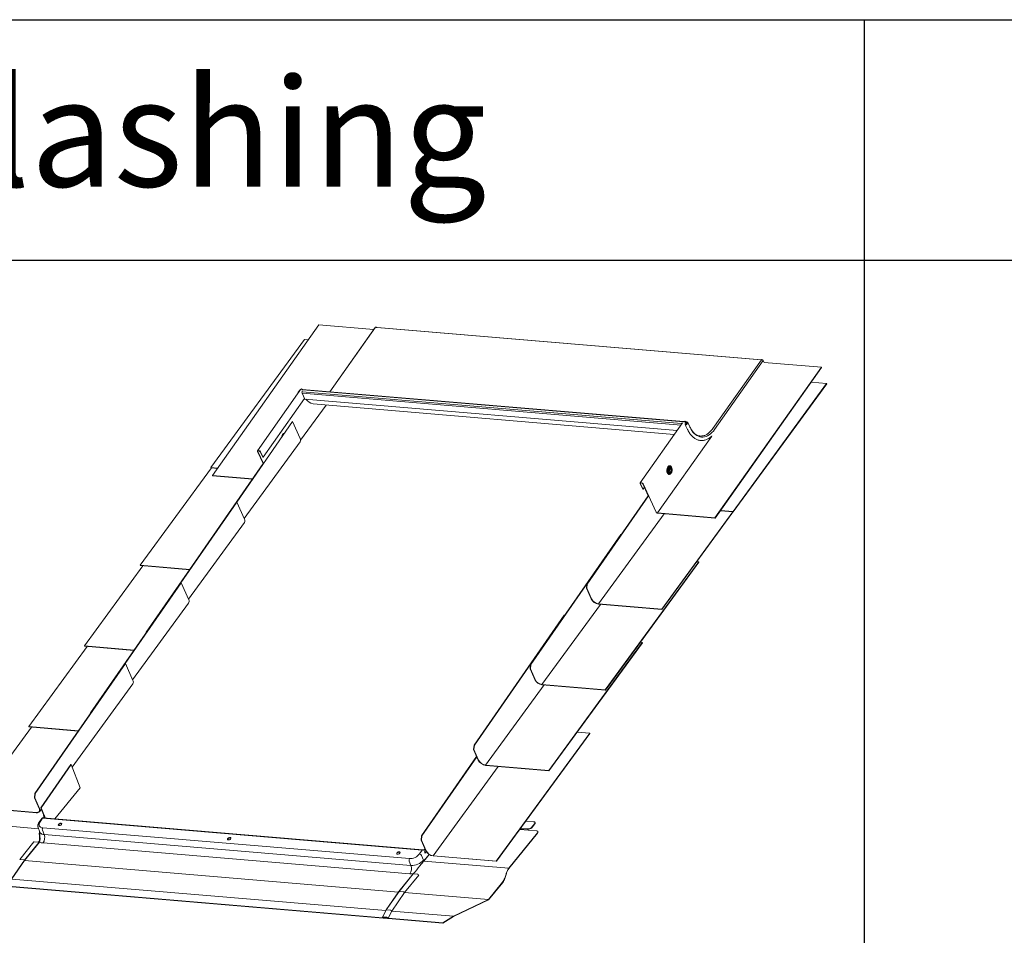
# Model space of a CAD drawing. Units: millimetres. Extents: x -23272466 to 44913, y -22484615 to 188.
# Drawn here: x -23269968 to -23269805, y -22484527 to -22484375 of the extents above; entities that cross this region are included whole.
import ezdxf

# ---------------------------------------------------------------- set-up
doc = ezdxf.new("R2010")
doc.units = ezdxf.units.MM
doc.layers.add('arkusz', color=7, linetype='Continuous')
doc.layers.add('KEYLITE FLASHING', color=7, linetype='Continuous', lineweight=18)
doc.styles.get("Standard").update_dxf_attribs({"font": 'arial.ttf'})

msp = doc.modelspace()

# ---------------------------------------------------------------- linework, layer by layer
at = {"layer": 'arkusz'}
msp.add_line((-23271825.784, -22484375.219), (-23268706.374, -22484375.219), dxfattribs=at)
for points in [[(-23269617.198, -22484535.219), (-23269828.022, -22484535.219), (-23269828.022, -22484375.219)], [(-23270460.495, -22484415.219), (-23268706.374, -22484415.219)]]:
    msp.add_lwpolyline(points, dxfattribs=at)
at = {"layer": 'KEYLITE FLASHING', "color": 251, "linetype": 'Continuous'}
for p, q in [((-23269936.435, -22484451.021), (-23269918.749, -22484425.983)), ((-23269918.749, -22484425.983), (-23269909.613, -22484426.753)), ((-23269909.377, -22484426.42), (-23269916.915, -22484437.09)), ((-23269909.331, -22484426.357), (-23269916.913, -22484437.09)), ((-23269909.377, -22484426.42), (-23269909.371, -22484426.413)), ((-23269909.086, -22484426.424), (-23269909.144, -22484426.419)), ((-23269845.219, -22484431.808), (-23269909.086, -22484426.424)), ((-23269845.168, -22484431.778), (-23269909.035, -22484426.394)), ((-23269936.688, -22484449.695), (-23269921.149, -22484428.418)), ((-23269921.149, -22484428.418), (-23269920.507, -22484428.472)), ((-23269845.155, -22484431.767), (-23269853.224, -22484443.19)), ((-23269852.942, -22484443.352), (-23269844.86, -22484431.91)), ((-23269845.186, -22484431.811), (-23269845.219, -22484431.808)), ((-23269844.86, -22484431.91), (-23269844.714, -22484432.225)), ((-23269835.196, -22484433.027), (-23269844.714, -22484432.225)), ((-23269852.882, -22484458.064), (-23269835.196, -22484433.027)), ((-23269852.858, -22484458.117), (-23269835.172, -22484433.079)), ((-23269835.196, -22484433.027), (-23269835.172, -22484433.079)), ((-23269849.878, -22484457.013), (-23269834.34, -22484435.736)), ((-23269849.855, -22484457.066), (-23269834.316, -22484435.789)), ((-23269834.34, -22484435.736), (-23269836.897, -22484435.521)), ((-23269834.34, -22484435.736), (-23269834.316, -22484435.789)), ((-23269921.872, -22484436.909), (-23269928.925, -22484446.894)), ((-23269922.15, -22484437.165), (-23269922.112, -22484437.248)), ((-23269922.139, -22484437.108), (-23269921.926, -22484436.806)), ((-23269921.869, -22484436.811), (-23269922.082, -22484437.113)), ((-23269922.067, -22484437.146), (-23269922.082, -22484437.113)), ((-23269921.895, -22484436.872), (-23269922.073, -22484437.125)), ((-23269922.073, -22484437.125), (-23269922.027, -22484437.128)), ((-23269922.063, -22484437.146), (-23269922.073, -22484437.125)), ((-23269921.905, -22484436.904), (-23269921.781, -22484436.729)), ((-23269921.871, -22484436.907), (-23269921.905, -22484436.904)), ((-23269921.891, -22484436.935), (-23269921.905, -22484436.904)), ((-23269921.895, -22484436.872), (-23269921.883, -22484436.873)), ((-23269921.857, -22484436.836), (-23269921.869, -22484436.811)), ((-23269921.83, -22484436.793), (-23269921.798, -22484436.747)), ((-23269921.827, -22484436.793), (-23269921.83, -22484436.793)), ((-23269921.829, -22484436.796), (-23269921.83, -22484436.793)), ((-23269921.794, -22484436.747), (-23269921.798, -22484436.747)), ((-23269921.747, -22484436.732), (-23269921.781, -22484436.729)), ((-23269921.701, -22484436.667), (-23269921.735, -22484436.715)), ((-23269921.714, -22484436.686), (-23269921.719, -22484436.685)), ((-23269921.623, -22484436.623), (-23269921.67, -22484436.69)), ((-23269921.586, -22484436.675), (-23269921.623, -22484436.623)), ((-23269921.62, -22484436.688), (-23269921.569, -22484436.692)), ((-23269921.586, -22484436.675), (-23269921.597, -22484436.69)), ((-23269921.076, -22484438.313), (-23269921.534, -22484437.32)), ((-23269858.523, -22484442.632), (-23269921.534, -22484437.32)), ((-23269858.065, -22484442.051), (-23269921.515, -22484436.702)), ((-23269921.513, -22484437.081), (-23269921.511, -22484437.078)), ((-23269858.459, -22484442.396), (-23269921.513, -22484437.081)), ((-23269858.143, -22484442.094), (-23269921.39, -22484436.762)), ((-23269921.122, -22484438.213), (-23269928.018, -22484447.975)), ((-23269921.772, -22484445.161), (-23269917.526, -22484439.347)), ((-23269859.16, -22484443.533), (-23269921.076, -22484438.313)), ((-23269919.703, -22484439.129), (-23269859.649, -22484444.226)), ((-23269932.389, -22484455.464), (-23269923.093, -22484442.056)), ((-23269923.127, -22484442.053), (-23269923.093, -22484442.056)), ((-23269923.093, -22484442.056), (-23269921.843, -22484444.877)), ((-23269858.276, -22484442.283), (-23269865.321, -22484452.256)), ((-23269858.458, -22484442.394), (-23269858.459, -22484442.396)), ((-23269858.459, -22484442.396), (-23269858.435, -22484442.449)), ((-23269858.434, -22484442.446), (-23269858.458, -22484442.394)), ((-23269858.434, -22484442.446), (-23269858.435, -22484442.449)), ((-23269857.965, -22484442.054), (-23269858.016, -22484442.05)), ((-23269857.91, -22484442.065), (-23269857.911, -22484442.064)), ((-23269857.863, -22484441.998), (-23269857.91, -22484442.065)), ((-23269857.876, -22484442.302), (-23269857.91, -22484442.299)), ((-23269857.752, -22484442.127), (-23269857.876, -22484442.302)), ((-23269857.858, -22484442.341), (-23269857.876, -22484442.302)), ((-23269857.82, -22484442.588), (-23269857.498, -22484443.285)), ((-23269857.809, -22484442.532), (-23269857.628, -22484442.276)), ((-23269857.752, -22484442.127), (-23269857.786, -22484442.124)), ((-23269857.581, -22484442.294), (-23269857.759, -22484442.546)), ((-23269857.702, -22484442.551), (-23269857.759, -22484442.546)), ((-23269857.752, -22484442.127), (-23269857.734, -22484442.166)), ((-23269857.571, -22484442.281), (-23269857.752, -22484442.536)), ((-23269857.714, -22484442.164), (-23269857.729, -22484442.102)), ((-23269857.669, -22484442.085), (-23269857.707, -22484442.082)), ((-23269857.524, -22484442.299), (-23269857.702, -22484442.551)), ((-23269857.698, -22484442.56), (-23269857.702, -22484442.551)), ((-23269857.679, -22484442.543), (-23269857.465, -22484442.241)), ((-23269857.611, -22484442.215), (-23269857.662, -22484442.287)), ((-23269857.652, -22484442.309), (-23269857.662, -22484442.287)), ((-23269857.628, -22484442.276), (-23269857.571, -22484442.281)), ((-23269857.408, -22484442.245), (-23269857.622, -22484442.547)), ((-23269857.615, -22484442.19), (-23269857.606, -22484442.208)), ((-23269857.561, -22484442.194), (-23269857.615, -22484442.19)), ((-23269857.606, -22484442.208), (-23269857.611, -22484442.215)), ((-23269857.524, -22484442.299), (-23269857.581, -22484442.294)), ((-23269857.528, -22484442.148), (-23269857.561, -22484442.194)), ((-23269857.517, -22484442.314), (-23269857.524, -22484442.299)), ((-23269857.494, -22484442.281), (-23269857.512, -22484442.24)), ((-23269857.476, -22484442.219), (-23269857.443, -22484442.172)), ((-23269857.465, -22484442.241), (-23269857.476, -22484442.219)), ((-23269857.087, -22484442.943), (-23269857.408, -22484442.245)), ((-23269857.077, -22484442.894), (-23269857.399, -22484442.197)), ((-23269924.873, -22484444.537), (-23269924.717, -22484444.312)), ((-23269924.798, -22484444.38), (-23269924.747, -22484444.32)), ((-23269924.765, -22484444.281), (-23269924.737, -22484444.341)), ((-23269924.707, -22484444.289), (-23269924.697, -22484444.283)), ((-23269924.704, -22484444.293), (-23269924.567, -22484444.095)), ((-23269931.158, -22484458.181), (-23269921.849, -22484445.435)), ((-23269928.925, -22484447.032), (-23269927.997, -22484449.042)), ((-23269928.868, -22484447.036), (-23269927.955, -22484449.015)), ((-23269928.746, -22484446.854), (-23269928.798, -22484446.849)), ((-23269928.722, -22484446.906), (-23269928.774, -22484446.901)), ((-23269928.075, -22484447.97), (-23269928.491, -22484447.068)), ((-23269928.018, -22484447.975), (-23269928.434, -22484447.073)), ((-23269938.149, -22484463.683), (-23269927.977, -22484449.013)), ((-23269928.018, -22484447.975), (-23269928.075, -22484447.97)), ((-23269948.437, -22484465.95), (-23269936.608, -22484449.753)), ((-23269936.688, -22484449.695), (-23269935.565, -22484449.79)), ((-23269936.688, -22484449.695), (-23269936.665, -22484449.748)), ((-23269935.599, -22484449.838), (-23269936.665, -22484449.748)), ((-23269936.435, -22484451.021), (-23269936.411, -22484451.073)), ((-23269929.759, -22484451.583), (-23269936.435, -22484451.021)), ((-23269860.524, -22484450.25), (-23269860.402, -22484450.073)), ((-23269860.511, -22484450.318), (-23269860.318, -22484450.039)), ((-23269860.185, -22484450.67), (-23269860.145, -22484450.612)), ((-23269860.072, -22484449.754), (-23269860.104, -22484449.687)), ((-23269929.792, -22484451.631), (-23269936.411, -22484451.073)), ((-23269864.904, -22484453.296), (-23269865.32, -22484452.394)), ((-23269864.847, -22484453.3), (-23269865.264, -22484452.398)), ((-23269865.194, -22484452.211), (-23269865.142, -22484452.216)), ((-23269865.17, -22484452.263), (-23269865.118, -22484452.268)), ((-23269864.887, -22484452.43), (-23269863.974, -22484454.409)), ((-23269864.83, -22484452.435), (-23269862.68, -22484457.095)), ((-23269861.718, -22484473.311), (-23269846.179, -22484452.035)), ((-23269846.179, -22484452.033), (-23269846.179, -22484452.035)), ((-23269864.904, -22484453.296), (-23269864.847, -22484453.3)), ((-23269864.628, -22484452.99), (-23269864.847, -22484453.3)), ((-23269947.418, -22484477.093), (-23269932.418, -22484455.461)), ((-23269941.658, -22484468.873), (-23269932.361, -22484455.466)), ((-23269932.418, -22484455.461), (-23269932.361, -22484455.466)), ((-23269932.361, -22484455.466), (-23269931.111, -22484458.287)), ((-23269874.177, -22484469.076), (-23269863.987, -22484454.381)), ((-23269874.12, -22484469.081), (-23269863.948, -22484454.411)), ((-23269862.68, -22484457.095), (-23269862.699, -22484457.094)), ((-23269862.448, -22484457.258), (-23269862.424, -22484457.31)), ((-23269862.448, -22484457.258), (-23269852.882, -22484458.064)), ((-23269862.424, -22484457.31), (-23269852.858, -22484458.117)), ((-23269861.741, -22484473.259), (-23269849.912, -22484457.061)), ((-23269851.989, -22484456.886), (-23269849.855, -22484457.066)), ((-23269849.878, -22484457.013), (-23269851.955, -22484456.838)), ((-23269849.878, -22484457.013), (-23269849.855, -22484457.066)), ((-23269940.426, -22484471.591), (-23269931.118, -22484458.844)), ((-23269852.882, -22484458.064), (-23269852.858, -22484458.117)), ((-23269883.559, -22484482.477), (-23269868.559, -22484460.845)), ((-23269883.502, -22484482.481), (-23269868.502, -22484460.849)), ((-23269868.502, -22484460.849), (-23269868.559, -22484460.845)), ((-23269868.491, -22484460.876), (-23269868.502, -22484460.849)), ((-23269938.154, -22484463.734), (-23269938.149, -22484463.683)), ((-23269938.121, -22484463.686), (-23269938.149, -22484463.683)), ((-23269871.123, -22484486.659), (-23269855.584, -22484465.382)), ((-23269871.1, -22484486.712), (-23269855.561, -22484465.435)), ((-23269855.584, -22484465.382), (-23269855.907, -22484465.355)), ((-23269855.584, -22484465.382), (-23269855.561, -22484465.435)), ((-23269957.705, -22484479.36), (-23269947.977, -22484466.04)), ((-23269948.437, -22484465.95), (-23269948.414, -22484466.003)), ((-23269948.437, -22484465.95), (-23269940.174, -22484466.646)), ((-23269940.207, -22484466.695), (-23269948.414, -22484466.003)), ((-23269956.686, -22484490.503), (-23269941.686, -22484468.871)), ((-23269950.926, -22484482.283), (-23269941.629, -22484468.876)), ((-23269941.686, -22484468.871), (-23269941.629, -22484468.876)), ((-23269941.629, -22484468.876), (-23269940.379, -22484471.697)), ((-23269874.247, -22484469.78), (-23269874.177, -22484469.076)), ((-23269874.247, -22484469.78), (-23269874.19, -22484469.785)), ((-23269874.247, -22484469.78), (-23269873.466, -22484471.542)), ((-23269874.19, -22484469.785), (-23269874.12, -22484469.081)), ((-23269873.409, -22484471.547), (-23269874.19, -22484469.785)), ((-23269874.177, -22484469.076), (-23269874.12, -22484469.081)), ((-23269949.694, -22484485), (-23269940.386, -22484472.254)), ((-23269873.409, -22484471.547), (-23269873.466, -22484471.542)), ((-23269872.261, -22484472.372), (-23269872.237, -22484472.425)), ((-23269861.741, -22484473.259), (-23269872.261, -22484472.372)), ((-23269872.237, -22484472.425), (-23269861.718, -22484473.311)), ((-23269861.741, -22484473.259), (-23269861.718, -22484473.311)), ((-23269892.941, -22484495.877), (-23269877.941, -22484474.245)), ((-23269892.884, -22484495.882), (-23269877.884, -22484474.25)), ((-23269877.884, -22484474.25), (-23269877.941, -22484474.245)), ((-23269877.873, -22484474.276), (-23269877.884, -22484474.25)), ((-23269947.423, -22484477.144), (-23269947.418, -22484477.093)), ((-23269947.389, -22484477.096), (-23269947.418, -22484477.093)), ((-23269880.505, -22484500.059), (-23269864.966, -22484478.782)), ((-23269880.482, -22484500.112), (-23269864.943, -22484478.835)), ((-23269864.966, -22484478.782), (-23269865.289, -22484478.755)), ((-23269864.966, -22484478.782), (-23269864.943, -22484478.835)), ((-23269966.973, -22484492.769), (-23269957.245, -22484479.449)), ((-23269957.705, -22484479.36), (-23269957.682, -22484479.413)), ((-23269957.705, -22484479.36), (-23269949.442, -22484480.056)), ((-23269949.475, -22484480.104), (-23269957.682, -22484479.413)), ((-23269965.954, -22484503.913), (-23269950.954, -22484482.281)), ((-23269965.897, -22484503.918), (-23269950.897, -22484482.286)), ((-23269950.954, -22484482.281), (-23269950.897, -22484482.286)), ((-23269950.897, -22484482.286), (-23269949.647, -22484485.106)), ((-23269883.629, -22484483.18), (-23269883.559, -22484482.477)), ((-23269883.629, -22484483.18), (-23269883.572, -22484483.185)), ((-23269883.629, -22484483.18), (-23269882.848, -22484484.942)), ((-23269883.572, -22484483.185), (-23269883.502, -22484482.481)), ((-23269882.791, -22484484.947), (-23269883.572, -22484483.185)), ((-23269883.559, -22484482.477), (-23269883.502, -22484482.481)), ((-23269882.791, -22484484.947), (-23269882.848, -22484484.942)), ((-23269959.76, -22484499.502), (-23269949.654, -22484485.664)), ((-23269881.643, -22484485.772), (-23269881.619, -22484485.825)), ((-23269871.123, -22484486.659), (-23269881.643, -22484485.772)), ((-23269881.619, -22484485.825), (-23269871.1, -22484486.712)), ((-23269871.123, -22484486.659), (-23269871.1, -22484486.712)), ((-23269956.691, -22484490.554), (-23269956.686, -22484490.503)), ((-23269956.657, -22484490.505), (-23269956.686, -22484490.503)), ((-23269976.241, -22484506.179), (-23269966.514, -22484492.859)), ((-23269966.973, -22484492.769), (-23269966.95, -22484492.822)), ((-23269966.973, -22484492.769), (-23269958.71, -22484493.466)), ((-23269958.743, -22484493.514), (-23269966.95, -22484492.822)), ((-23269889.236, -22484515.134), (-23269873.697, -22484493.857)), ((-23269889.213, -22484515.187), (-23269873.674, -22484493.91)), ((-23269873.697, -22484493.857), (-23269875.785, -22484493.681)), ((-23269873.697, -22484493.857), (-23269873.674, -22484493.91)), ((-23269893.011, -22484496.58), (-23269892.941, -22484495.877)), ((-23269893.011, -22484496.58), (-23269892.954, -22484496.585)), ((-23269893.011, -22484496.58), (-23269892.23, -22484498.342)), ((-23269892.954, -22484496.585), (-23269892.884, -22484495.882)), ((-23269892.174, -22484498.347), (-23269892.954, -22484496.585)), ((-23269892.941, -22484495.877), (-23269892.884, -22484495.882)), ((-23269901.672, -22484510.952), (-23269892.503, -22484497.728)), ((-23269901.615, -22484510.957), (-23269892.479, -22484497.781)), ((-23269892.174, -22484498.347), (-23269892.23, -22484498.342)), ((-23269959.982, -22484499.071), (-23269964.95, -22484506.272)), ((-23269959.925, -22484499.075), (-23269964.893, -22484506.277)), ((-23269959.925, -22484499.075), (-23269959.982, -22484499.071)), ((-23269958.423, -22484502.941), (-23269959.925, -22484499.075)), ((-23269891.025, -22484499.172), (-23269891.001, -22484499.225)), ((-23269880.505, -22484500.059), (-23269891.025, -22484499.172)), ((-23269891.001, -22484499.225), (-23269880.482, -22484500.112)), ((-23269880.505, -22484500.059), (-23269880.482, -22484500.112)), ((-23269958.423, -22484502.941), (-23269962.622, -22484508.107)), ((-23269962.603, -22484508.108), (-23269958.425, -22484502.969)), ((-23269966.024, -22484504.616), (-23269965.954, -22484503.913)), ((-23269965.967, -22484504.621), (-23269966.024, -22484504.616)), ((-23269965.243, -22484506.378), (-23269966.024, -22484504.616)), ((-23269965.967, -22484504.621), (-23269965.897, -22484503.918)), ((-23269965.967, -22484504.621), (-23269965.186, -22484506.383)), ((-23269965.897, -22484503.918), (-23269965.954, -22484503.913)), ((-23269976.241, -22484506.179), (-23269965.722, -22484507.066)), ((-23269965.698, -22484507.119), (-23269976.218, -22484506.232)), ((-23269965.243, -22484506.378), (-23269965.186, -22484506.383)), ((-23269965.193, -22484506.941), (-23269964.865, -22484506.492)), ((-23269964.893, -22484506.277), (-23269964.95, -22484506.272)), ((-23269964.95, -22484506.272), (-23269964.511, -22484507.401)), ((-23269964.893, -22484506.277), (-23269964.454, -22484507.407)), ((-23269965.722, -22484507.066), (-23269965.698, -22484507.119)), ((-23269964.814, -22484508.073), (-23269965.234, -22484508.682)), ((-23269965.092, -22484508.632), (-23269964.672, -22484508.023)), ((-23269901.587, -22484513.341), (-23269964.672, -22484508.023)), ((-23269901.457, -22484513.263), (-23269964.542, -22484507.945)), ((-23269964.511, -22484507.401), (-23269964.511, -22484507.401)), ((-23269964.396, -22484507.556), (-23269964.454, -22484507.407)), ((-23269964.454, -22484507.407), (-23269964.454, -22484507.407)), ((-23269964.396, -22484507.556), (-23269964.371, -22484507.621)), ((-23269964.371, -22484507.621), (-23269964.252, -22484507.927)), ((-23269964.318, -22484507.964), (-23269964.289, -22484507.928)), ((-23269964.248, -22484507.931), (-23269964.289, -22484507.928)), ((-23269964.233, -22484507.971), (-23269964.248, -22484507.931)), ((-23269965.328, -22484509.761), (-23269979.111, -22484508.599)), ((-23269965.397, -22484509.582), (-23269965.101, -22484510.344)), ((-23269964.641, -22484509.6), (-23269903.67, -22484514.74)), ((-23269885.343, -22484509.889), (-23269882.55, -22484510.124)), ((-23269885.246, -22484509.756), (-23269884.008, -22484509.86)), ((-23269884.029, -22484509.805), (-23269885.209, -22484509.705)), ((-23269884.317, -22484508.484), (-23269883.043, -22484508.591)), ((-23269884.008, -22484509.86), (-23269884.029, -22484509.805)), ((-23269882.883, -22484508.929), (-23269883.376, -22484509.536)), ((-23269883.376, -22484509.536), (-23269883.354, -22484509.591)), ((-23269883.354, -22484509.591), (-23269882.861, -22484508.984)), ((-23269882.861, -22484508.984), (-23269882.883, -22484508.929)), ((-23269882.802, -22484508.769), (-23269882.823, -22484508.713)), ((-23269964.399, -22484510.735), (-23269964.684, -22484510.003)), ((-23269964.399, -22484510.735), (-23269903.429, -22484515.875)), ((-23269901.742, -22484511.656), (-23269901.672, -22484510.952)), ((-23269901.685, -22484511.66), (-23269901.615, -22484510.957)), ((-23269901.672, -22484510.952), (-23269901.615, -22484510.957)), ((-23269887.176, -22484516.349), (-23269882.39, -22484510.462)), ((-23269887.154, -22484516.405), (-23269882.369, -22484510.517)), ((-23269882.369, -22484510.517), (-23269882.39, -22484510.462)), ((-23269882.309, -22484510.302), (-23269882.331, -22484510.246)), ((-23269966.101, -22484511.968), (-23269968.469, -22484514.881)), ((-23269967.671, -22484514.967), (-23269965.303, -22484512.054)), ((-23269967.657, -22484515.034), (-23269965.204, -22484512.017)), ((-23269965.359, -22484512.011), (-23269966.05, -22484511.953)), ((-23269965.359, -22484512.011), (-23269965.359, -22484512.011)), ((-23269965.287, -22484512.094), (-23269965.303, -22484512.054)), ((-23269965.204, -22484512.017), (-23269965.199, -22484512.011)), ((-23269903.615, -22484517.274), (-23269964.585, -22484512.134)), ((-23269901.742, -22484511.656), (-23269901.685, -22484511.66)), ((-23269901.742, -22484511.656), (-23269900.962, -22484513.418)), ((-23269900.905, -22484513.423), (-23269901.685, -22484511.66)), ((-23269901.203, -22484513.246), (-23269901.088, -22484513.133)), ((-23269902.006, -22484513.95), (-23269901.587, -22484513.341)), ((-23269901.657, -22484514.191), (-23269901.338, -22484515.014)), ((-23269900.414, -22484514.038), (-23269901.331, -22484515.166)), ((-23269900.404, -22484514.046), (-23269901.308, -22484515.158)), ((-23269901.28, -22484513.34), (-23269901.203, -22484513.246)), ((-23269901.244, -22484513.243), (-23269901.203, -22484513.246)), ((-23269901.166, -22484513.547), (-23269901.202, -22484513.453)), ((-23269900.897, -22484513.541), (-23269901.138, -22484513.838)), ((-23269900.905, -22484513.423), (-23269900.962, -22484513.418)), ((-23269899.756, -22484514.247), (-23269899.733, -22484514.3)), ((-23269889.236, -22484515.134), (-23269899.756, -22484514.247)), ((-23269899.733, -22484514.3), (-23269889.213, -22484515.187)), ((-23269969.793, -22484518.044), (-23269967.671, -22484514.967)), ((-23269969.778, -22484518.11), (-23269967.656, -22484515.034)), ((-23269967.727, -22484514.924), (-23269968.418, -22484514.866)), ((-23269967.669, -22484515.052), (-23269905.503, -22484520.293)), ((-23269903.429, -22484515.875), (-23269903.714, -22484515.143)), ((-23269901.331, -22484515.166), (-23269901.349, -22484515.188)), ((-23269901.308, -22484515.158), (-23269901.308, -22484515.158)), ((-23269901.308, -22484515.158), (-23269887.176, -22484516.349)), ((-23269889.236, -22484515.134), (-23269889.213, -22484515.187)), ((-23269907.607, -22484523.371), (-23269969.788, -22484518.129)), ((-23269903.061, -22484517.273), (-23269905.429, -22484520.186)), ((-23269903.038, -22484517.265), (-23269905.406, -22484520.178)), ((-23269902.136, -22484517.463), (-23269904.504, -22484520.377)), ((-23269903.038, -22484517.265), (-23269902.346, -22484517.323)), ((-23269903.038, -22484517.265), (-23269903.038, -22484517.265)), ((-23269907.446, -22484524.619), (-23269971.028, -22484519.259)), ((-23269971.026, -22484519.313), (-23269907.404, -22484524.676)), ((-23269888.181, -22484518.64), (-23269890.549, -22484521.553)), ((-23269888.16, -22484518.695), (-23269890.528, -22484521.609)), ((-23269905.43, -22484520.187), (-23269907.553, -22484523.264)), ((-23269907.528, -22484523.255), (-23269905.406, -22484520.178)), ((-23269906.626, -22484523.454), (-23269904.504, -22484520.377)), ((-23269905.406, -22484520.178), (-23269904.714, -22484520.236)), ((-23269904.504, -22484520.377), (-23269890.549, -22484521.553)), ((-23269896.373, -22484524.318), (-23269890.549, -22484521.553)), ((-23269890.528, -22484521.609), (-23269896.352, -22484524.373)), ((-23269890.528, -22484521.609), (-23269890.549, -22484521.553)), ((-23269907.554, -22484523.267), (-23269908.151, -22484524.451)), ((-23269908.151, -22484524.475), (-23269908.135, -22484524.515)), ((-23269908.125, -22484524.439), (-23269907.528, -22484523.255)), ((-23269907.434, -22484524.497), (-23269908.125, -22484524.439)), ((-23269908.086, -22484524.5), (-23269908.084, -22484524.496)), ((-23269908.084, -22484524.496), (-23269907.412, -22484524.553)), ((-23269908.08, -22484524.504), (-23269908.077, -22484524.497)), ((-23269907.45, -22484524.557), (-23269908.08, -22484524.504)), ((-23269908.079, -22484524.558), (-23269907.449, -22484524.611)), ((-23269906.837, -22484523.313), (-23269907.528, -22484523.255)), ((-23269907.45, -22484524.557), (-23269907.446, -22484524.55)), ((-23269907.446, -22484524.619), (-23269907.443, -22484524.615)), ((-23269907.394, -22484524.6), (-23269907.376, -22484524.565)), ((-23269907.378, -22484524.64), (-23269907.394, -22484524.6)), ((-23269907.378, -22484524.64), (-23269907.351, -22484524.585)), ((-23269907.378, -22484524.664), (-23269907.342, -22484524.594)), ((-23269907.223, -22484524.638), (-23269906.626, -22484523.454)), ((-23269898.15, -22484525.403), (-23269907.223, -22484524.638)), ((-23269896.373, -22484524.318), (-23269906.626, -22484523.454)), ((-23269898.15, -22484525.403), (-23269896.373, -22484524.318)), ((-23269896.352, -22484524.373), (-23269898.129, -22484525.458)), ((-23269907.202, -22484524.693), (-23269898.129, -22484525.458)), ((-23269898.129, -22484525.458), (-23269898.15, -22484525.403))]:
    msp.add_line(p, q, dxfattribs=at)
at = {"layer": 'KEYLITE FLASHING', "color": 251, "linetype": 'Continuous', "lineweight": 5}
for p, q in [((-23269853.417, -22484444.472), (-23269862.448, -22484457.258)), ((-23269872.261, -22484472.372), (-23269861.328, -22484457.402)), ((-23269881.643, -22484485.772), (-23269871.915, -22484472.452)), ((-23269891.025, -22484499.172), (-23269881.297, -22484485.852)), ((-23269899.756, -22484514.247), (-23269888.913, -22484499.401))]:
    msp.add_line(p, q, dxfattribs=at)
at = {"layer": 'KEYLITE FLASHING', "color": 251, "linetype": 'Continuous', "flags": 128}
for points in [[(-23269909.144, -22484426.419), (-23269909.159, -22484426.399), (-23269909.193, -22484426.369), (-23269909.234, -22484426.347), (-23269909.274, -22484426.337), (-23269909.309, -22484426.34), (-23269909.331, -22484426.357)], [(-23269909.086, -22484426.424), (-23269909.061, -22484426.4), (-23269909.035, -22484426.394)], [(-23269845.163, -22484431.778), (-23269845.167, -22484431.778), (-23269845.195, -22484431.784), (-23269845.219, -22484431.808)], [(-23269845.155, -22484431.767), (-23269845.133, -22484431.75), (-23269845.099, -22484431.747), (-23269845.058, -22484431.757), (-23269845.017, -22484431.779), (-23269844.983, -22484431.81), (-23269844.968, -22484431.83)], [(-23269922.072, -22484437.192), (-23269922.1, -22484437.193), (-23269922.131, -22484437.184), (-23269922.15, -22484437.165), (-23269922.153, -22484437.138), (-23269922.139, -22484437.108)], [(-23269922.082, -22484437.113), (-23269922.088, -22484437.125), (-23269922.087, -22484437.135), (-23269922.079, -22484437.143), (-23269922.067, -22484437.146), (-23269922.051, -22484437.145), (-23269922.035, -22484437.14)], [(-23269921.857, -22484436.836), (-23269921.878, -22484436.853), (-23269921.895, -22484436.872)], [(-23269857.622, -22484442.547), (-23269857.649, -22484442.576), (-23269857.687, -22484442.599), (-23269857.729, -22484442.613), (-23269857.769, -22484442.616), (-23269857.801, -22484442.607), (-23269857.82, -22484442.588), (-23269857.822, -22484442.562), (-23269857.809, -22484442.532)], [(-23269857.752, -22484442.536), (-23269857.757, -22484442.548), (-23269857.756, -22484442.559), (-23269857.749, -22484442.566), (-23269857.736, -22484442.569), (-23269857.721, -22484442.568), (-23269857.704, -22484442.563), (-23269857.69, -22484442.554), (-23269857.679, -22484442.543)], [(-23269857.662, -22484442.287), (-23269857.65, -22484442.275), (-23269857.634, -22484442.265), (-23269857.615, -22484442.259), (-23269857.598, -22484442.257), (-23269857.584, -22484442.261), (-23269857.576, -22484442.27), (-23269857.575, -22484442.281), (-23269857.581, -22484442.294)], [(-23269857.611, -22484442.215), (-23269857.583, -22484442.211), (-23269857.558, -22484442.212), (-23269857.537, -22484442.218), (-23269857.521, -22484442.228), (-23269857.512, -22484442.242), (-23269857.509, -22484442.26), (-23269857.513, -22484442.279), (-23269857.524, -22484442.299)], [(-23269924.875, -22484444.54), (-23269924.853, -22484444.481), (-23269924.798, -22484444.38)], [(-23269924.725, -22484444.248), (-23269924.648, -22484444.201), (-23269924.638, -22484444.198)], [(-23269852.942, -22484443.352), (-23269853.157, -22484443.633), (-23269853.384, -22484443.883), (-23269853.621, -22484444.1), (-23269853.866, -22484444.282), (-23269854.117, -22484444.428), (-23269854.373, -22484444.537), (-23269854.631, -22484444.608), (-23269854.89, -22484444.641), (-23269855.147, -22484444.635), (-23269855.401, -22484444.591), (-23269855.649, -22484444.508), (-23269855.89, -22484444.387), (-23269856.122, -22484444.23), (-23269856.343, -22484444.037), (-23269856.552, -22484443.81), (-23269856.746, -22484443.55), (-23269856.925, -22484443.261), (-23269857.087, -22484442.943)], [(-23269860.67, -22484449.635), (-23269860.737, -22484449.751), (-23269860.789, -22484449.888), (-23269860.823, -22484450.038), (-23269860.837, -22484450.194), (-23269860.83, -22484450.348), (-23269860.804, -22484450.493), (-23269860.758, -22484450.62), (-23269860.697, -22484450.724), (-23269860.622, -22484450.8), (-23269860.537, -22484450.844), (-23269860.447, -22484450.853), (-23269860.356, -22484450.826), (-23269860.356, -22484450.826)], [(-23269860.719, -22484449.58), (-23269860.635, -22484449.483), (-23269860.542, -22484449.418), (-23269860.446, -22484449.387), (-23269860.35, -22484449.392), (-23269860.259, -22484449.433), (-23269860.176, -22484449.507), (-23269860.107, -22484449.612), (-23269860.084, -22484449.661)], [(-23269860.208, -22484450.686), (-23269860.221, -22484450.699), (-23269860.304, -22484450.751), (-23269860.389, -22484450.769), (-23269860.472, -22484450.752), (-23269860.549, -22484450.701), (-23269860.614, -22484450.618), (-23269860.665, -22484450.508), (-23269860.697, -22484450.379), (-23269860.71, -22484450.237), (-23269860.702, -22484450.091), (-23269860.674, -22484449.948), (-23269860.627, -22484449.818), (-23269860.565, -22484449.709)], [(-23269860.235, -22484449.513), (-23269860.239, -22484449.511), (-23269860.323, -22484449.467), (-23269860.413, -22484449.459), (-23269860.504, -22484449.485), (-23269860.591, -22484449.544), (-23269860.67, -22484449.635)], [(-23269860.483, -22484449.801), (-23269860.415, -22484449.727), (-23269860.34, -22484449.686), (-23269860.263, -22484449.68), (-23269860.189, -22484449.71), (-23269860.125, -22484449.773), (-23269860.075, -22484449.866), (-23269860.043, -22484449.981), (-23269860.032, -22484450.11), (-23269860.041, -22484450.243), (-23269860.07, -22484450.369), (-23269860.118, -22484450.481), (-23269860.181, -22484450.57), (-23269860.253, -22484450.628), (-23269860.33, -22484450.652), (-23269860.406, -22484450.64), (-23269860.475, -22484450.593), (-23269860.533, -22484450.514), (-23269860.574, -22484450.409), (-23269860.596, -22484450.286), (-23269860.598, -22484450.154), (-23269860.578, -22484450.023), (-23269860.539, -22484449.902), (-23269860.483, -22484449.801)], [(-23269860.46, -22484449.851), (-23269860.396, -22484449.783), (-23269860.324, -22484449.748), (-23269860.251, -22484449.751), (-23269860.184, -22484449.79), (-23269860.129, -22484449.863), (-23269860.091, -22484449.962), (-23269860.072, -22484450.08), (-23269860.075, -22484450.205), (-23269860.099, -22484450.326), (-23269860.143, -22484450.434), (-23269860.202, -22484450.517), (-23269860.271, -22484450.569), (-23269860.344, -22484450.586), (-23269860.414, -22484450.564), (-23269860.476, -22484450.508), (-23269860.524, -22484450.421), (-23269860.553, -22484450.311), (-23269860.56, -22484450.188), (-23269860.547, -22484450.064), (-23269860.512, -22484449.948), (-23269860.46, -22484449.851)], [(-23269860.46, -22484449.937), (-23269860.405, -22484449.883), (-23269860.345, -22484449.861), (-23269860.285, -22484449.876), (-23269860.235, -22484449.926), (-23269860.199, -22484450.004), (-23269860.182, -22484450.101), (-23269860.186, -22484450.205), (-23269860.211, -22484450.304), (-23269860.253, -22484450.386), (-23269860.307, -22484450.441), (-23269860.368, -22484450.462), (-23269860.427, -22484450.447), (-23269860.477, -22484450.398), (-23269860.497, -22484450.363)], [(-23269860.495, -22484450.008), (-23269860.466, -22484450.002), (-23269860.434, -22484450.017), (-23269860.409, -22484450.052), (-23269860.399, -22484450.078)], [(-23269860.104, -22484449.687), (-23269860.164, -22484449.587), (-23269860.235, -22484449.513)], [(-23269965.722, -22484507.066), (-23269965.57, -22484507.065), (-23269965.436, -22484507.035), (-23269965.326, -22484506.977), (-23269965.245, -22484506.893), (-23269965.194, -22484506.787), (-23269965.177, -22484506.663), (-23269965.194, -22484506.525), (-23269965.243, -22484506.378)], [(-23269965.698, -22484507.119), (-23269965.535, -22484507.118), (-23269965.392, -22484507.086), (-23269965.275, -22484507.023), (-23269965.188, -22484506.934), (-23269965.134, -22484506.82), (-23269965.115, -22484506.687), (-23269965.133, -22484506.54), (-23269965.186, -22484506.383)], [(-23269964.248, -22484507.931), (-23269964.269, -22484507.961), (-23269964.272, -22484507.968)], [(-23269961.627, -22484508.85), (-23269961.552, -22484508.869), (-23269961.503, -22484508.911), (-23269961.485, -22484508.969), (-23269961.502, -22484509.037), (-23269961.55, -22484509.108), (-23269961.625, -22484509.171), (-23269961.716, -22484509.22), (-23269961.814, -22484509.249), (-23269961.906, -22484509.254), (-23269961.981, -22484509.235), (-23269962.03, -22484509.194), (-23269962.047, -22484509.135), (-23269962.031, -22484509.067), (-23269961.983, -22484508.997), (-23269961.908, -22484508.933), (-23269961.816, -22484508.884), (-23269961.719, -22484508.855), (-23269961.627, -22484508.85)], [(-23269962.021, -22484509.206), (-23269962.023, -22484509.187), (-23269962.006, -22484509.119), (-23269961.958, -22484509.048), (-23269961.884, -22484508.985), (-23269961.792, -22484508.936), (-23269961.694, -22484508.907), (-23269961.602, -22484508.902), (-23269961.527, -22484508.921), (-23269961.486, -22484508.951)], [(-23269882.883, -22484508.929), (-23269882.842, -22484508.869), (-23269882.819, -22484508.81), (-23269882.814, -22484508.754), (-23269882.827, -22484508.704), (-23269882.858, -22484508.661), (-23269882.906, -22484508.627), (-23269882.968, -22484508.603), (-23269883.043, -22484508.591)], [(-23269965.166, -22484510.176), (-23269965.204, -22484510.293), (-23269965.227, -22484510.622), (-23269965.204, -22484510.953), (-23269965.173, -22484511.31), (-23269965.192, -22484511.642), (-23269965.253, -22484511.837), (-23269965.359, -22484512.011), (-23269965.359, -22484512.011), (-23269965.359, -22484512.011)], [(-23269964.399, -22484510.735), (-23269964.593, -22484510.706), (-23269964.763, -22484510.654), (-23269964.904, -22484510.58), (-23269965.014, -22484510.485), (-23269965.089, -22484510.373), (-23269965.102, -22484510.343)], [(-23269933.78, -22484511.625), (-23269933.688, -22484511.62), (-23269933.59, -22484511.591), (-23269933.499, -22484511.542), (-23269933.424, -22484511.479), (-23269933.376, -22484511.408), (-23269933.36, -22484511.34), (-23269933.377, -22484511.282), (-23269933.426, -22484511.24), (-23269933.501, -22484511.221), (-23269933.593, -22484511.226), (-23269933.691, -22484511.255), (-23269933.782, -22484511.304), (-23269933.857, -22484511.368), (-23269933.905, -22484511.438), (-23269933.922, -22484511.506), (-23269933.904, -22484511.565), (-23269933.855, -22484511.606), (-23269933.78, -22484511.625)], [(-23269933.361, -22484511.322), (-23269933.402, -22484511.292), (-23269933.477, -22484511.273), (-23269933.569, -22484511.278), (-23269933.666, -22484511.307), (-23269933.758, -22484511.356), (-23269933.832, -22484511.419), (-23269933.881, -22484511.49), (-23269933.897, -22484511.558), (-23269933.896, -22484511.576)], [(-23269882.39, -22484510.462), (-23269882.35, -22484510.402), (-23269882.327, -22484510.343), (-23269882.322, -22484510.288), (-23269882.335, -22484510.237), (-23269882.366, -22484510.194), (-23269882.413, -22484510.16), (-23269882.476, -22484510.137), (-23269882.55, -22484510.124)], [(-23269905.375, -22484513.592), (-23269905.467, -22484513.597), (-23269905.565, -22484513.626), (-23269905.657, -22484513.675), (-23269905.731, -22484513.739), (-23269905.779, -22484513.809), (-23269905.796, -22484513.878), (-23269905.778, -22484513.936), (-23269905.729, -22484513.977), (-23269905.654, -22484513.996), (-23269905.562, -22484513.991), (-23269905.465, -22484513.962), (-23269905.373, -22484513.913), (-23269905.299, -22484513.85), (-23269905.25, -22484513.779), (-23269905.234, -22484513.711), (-23269905.251, -22484513.653), (-23269905.3, -22484513.611), (-23269905.375, -22484513.592)], [(-23269905.235, -22484513.693), (-23269905.276, -22484513.663), (-23269905.351, -22484513.644), (-23269905.443, -22484513.649), (-23269905.54, -22484513.678), (-23269905.632, -22484513.727), (-23269905.707, -22484513.79), (-23269905.755, -22484513.861), (-23269905.771, -22484513.929), (-23269905.77, -22484513.947)], [(-23269901.328, -22484515.182), (-23269901.47, -22484515.355), (-23269901.705, -22484515.646), (-23269901.954, -22484515.956), (-23269902.201, -22484516.265), (-23269902.472, -22484516.596), (-23269902.735, -22484516.908), (-23269902.894, -22484517.094), (-23269903.038, -22484517.265), (-23269903.038, -22484517.265), (-23269903.038, -22484517.265)]]:
    msp.add_lwpolyline(points, dxfattribs=at)
at = {"layer": 'KEYLITE FLASHING', "color": 251, "linetype": 'Continuous'}
for centre, radius, start, end in [((-23269844.996, -22484431.981), 0.154, 27.40147, 79.92271), ((-23269921.804, -22484436.902), 0.155, 87.7622, 142.06446), ((-23269921.832, -22484436.84), 0.0466, 87.82045, 142.03063), ((-23269921.676, -22484436.802), 0.128, 129.92506, 145.264), ((-23269921.612, -22484436.734), 0.111, 95.63536, 143.04754), ((-23269921.639, -22484436.896), 0.208, 84.73474, 98.43817), ((-23269921.616, -22484437.078), 0.389, 54.4907, 83.07305), ((-23269921.292, -22484437.221), 0.261, 147.52092, 202.2933), ((-23269921.571, -22484437.018), 0.0849, 314.86911, 55.01559), ((-23269919.098, -22484436.937), 2.274, 217.72443, 254.54552), ((-23269858.233, -22484442.538), 0.267, 147.94961, 191.57877), ((-23269858.306, -22484442.531), 0.153, 147.53879, 183.97457), ((-23269858.212, -22484442.585), 0.311, 101.55078, 142.01638), ((-23269858.206, -22484442.618), 0.286, 116.3528, 142.86263), ((-23269858.041, -22484442.182), 0.134, 79.14657, 139.82397), ((-23269857.991, -22484442.35), 0.297, 74.08038, 84.90832), ((-23269857.988, -22484442.42), 0.44, 40.3111, 73.49601), ((-23269857.646, -22484442.2), 0.128, 129.92506, 145.264), ((-23269857.45, -22484441.966), 0.254, 244.02723, 264.19503), ((-23269857.417, -22484441.92), 0.254, 244.02723, 264.19503), ((-23269857.474, -22484442.231), 0.013, 315.57876, 94.73854), ((-23269857.439, -22484442.215), 0.0432, 315.57062, 94.77449), ((-23269923.839, -22484444.782), 1.096, 146.77927, 173.02527), ((-23269924.414, -22484444.378), 0.394, 97.9044, 150.14924), ((-23269924.44, -22484444.457), 0.366, 113.35401, 142.80326), ((-23269857.124, -22484442.91), 0.0497, 319.1042, 19.00587), ((-23269922.301, -22484445.151), 0.534, 327.84275, 30.83424), ((-23269928.826, -22484446.965), 0.119, 76.36664, 213.99559), ((-23269928.794, -22484446.987), 0.0883, 76.3589, 214.00142), ((-23269928.8, -22484447.262), 0.412, 27.29661, 82.51894), ((-23269928.762, -22484447.208), 0.305, 27.29721, 82.5181), ((-23269859.735, -22484450.213), 1.17, 147.23911, 204.32723), ((-23269860.332, -22484449.821), 0.259, 36.92132, 154.33345), ((-23269860.59, -22484450.4), 0.486, 298.76282, 325.94429), ((-23269860.854, -22484450.12), 0.859, 318.77346, 31.99408), ((-23269865.222, -22484452.327), 0.119, 76.36651, 213.99463), ((-23269865.19, -22484452.349), 0.0883, 76.35967, 213.99919), ((-23269865.196, -22484452.624), 0.412, 27.29699, 82.51893), ((-23269865.158, -22484452.57), 0.305, 27.29699, 82.51882), ((-23269862.408, -22484456.955), 0.305, 207.29569, 262.51123), ((-23269862.381, -22484456.937), 0.375, 238.5326, 263.39762), ((-23269931.569, -22484458.56), 0.534, 327.84256, 30.83443), ((-23269940.838, -22484471.97), 0.534, 327.84384, 30.83066), ((-23269872.024, -22484470.831), 1.608, 206.25228, 262.38354), ((-23269872.061, -22484470.882), 1.503, 206.2554, 262.37985), ((-23269950.106, -22484485.38), 0.534, 327.84395, 30.83054), ((-23269881.406, -22484484.231), 1.608, 206.25464, 262.38119), ((-23269881.443, -22484484.282), 1.503, 206.25658, 262.37867), ((-23269890.788, -22484497.631), 1.608, 206.25317, 262.38118), ((-23269890.826, -22484497.682), 1.503, 206.25398, 262.37969), ((-23269958.448, -22484502.953), 0.0279, 325.87042, 26.51374), ((-23269964.567, -22484508.244), 0.3, 85.18121, 145.40334), ((-23269964.701, -22484508.167), 0.147, 78.59062, 140.49004), ((-23269964.541, -22484508.095), 0.15, 90.65907, 151.33677), ((-23269964.245, -22484509.846), 0.466, 148.14877, 199.62562), ((-23269883.989, -22484508.975), 0.831, 267.20952, 317.56535), ((-23269883.967, -22484509.031), 0.831, 267.21064, 317.56423), ((-23269883.016, -22484508.826), 0.221, 314.3127, 14.93314), ((-23269965.834, -22484511.256), 1.527, 324.91611, 19.9621), ((-23269882.523, -22484510.359), 0.221, 314.28707, 14.94911), ((-23269964.448, -22484510.142), 1.997, 247.78775, 266.05414), ((-23269903.274, -22484514.986), 0.466, 148.14877, 199.62562), ((-23269902.066, -22484514.409), 0.463, 28.05228, 82.61235), ((-23269901.455, -22484513.413), 0.15, 90.65907, 151.33677), ((-23269901.482, -22484513.562), 0.3, 21.23701, 85.18121), ((-23269901.495, -22484513.029), 0.33, 301.91897, 319.57354), ((-23269899.519, -22484512.706), 1.608, 206.25457, 262.38273), ((-23269899.557, -22484512.758), 1.503, 206.25648, 262.3803), ((-23269967.737, -22484514.996), 0.072, 23.08708, 81.888), ((-23269967.681, -22484515.019), 0.0289, 330.18072, 25.74804), ((-23269904.864, -22484516.396), 1.527, 324.91611, 19.9621), ((-23269903.29, -22484513.243), 2.636, 266.98717, 317.78812), ((-23269903.361, -22484514.056), 3.228, 265.50098, 275.31409), ((-23269905.41, -22484520.203), 0.025, 79.55202, 142.21985), ((-23269908.13, -22484524.463), 0.0243, 79.65939, 210.40081), ((-23269908.069, -22484524.487), 0.072, 203.08493, 261.88802), ((-23269908.084, -22484524.499), 0.00244, 79.74335, 209.85772), ((-23269908.079, -22484524.497), 0.00733, 203.42437, 261.22394), ((-23269907.533, -22484523.279), 0.0243, 78.77582, 149.83091), ((-23269907.46, -22484524.628), 0.0718, 23.04975, 81.99052), ((-23269907.45, -22484524.618), 0.00713, 23.17123, 82.39802), ((-23269907.445, -22484524.617), 0.00245, 260.4051, 30.07029), ((-23269907.399, -22484524.652), 0.0243, 259.60148, 30.44753)]:
    msp.add_arc(centre, radius, start, end, dxfattribs=at)
for centre, major_axis, ratio, start_param, end_param in [((-23269964.034, -22484508.721), (1.175, 0.563), 0.5799161, 2.3500486, 3.9208449), ((-23269903.064, -22484513.861), (1.175, 0.563), 0.5799161, 3.9208449, 5.4916412), ((-23269901.383, -22484513.818), (0.066, 0.418), 0.5773277, 4.7539067, 5.5012555)]:
    msp.add_ellipse(centre, major_axis=major_axis, ratio=ratio, start_param=start_param, end_param=end_param, dxfattribs=at)
for points, knots in [([(-23269921.758, -22484436.704), (-23269921.752, -22484436.699), (-23269921.74, -22484436.69), (-23269921.727, -22484436.685), (-23269921.721, -22484436.686), (-23269921.719, -22484436.686)], [0, 0, 0, 0, 0.3846735, 0.7666789, 1, 1, 1, 1]), ([(-23269857.528, -22484442.148), (-23269857.545, -22484442.138), (-23269857.58, -22484442.117), (-23269857.624, -22484442.095), (-23269857.659, -22484442.085), (-23269857.685, -22484442.084), (-23269857.709, -22484442.088), (-23269857.722, -22484442.097), (-23269857.729, -22484442.102)], [0, 0, 0, 0, 0.2313162, 0.4766186, 0.6046164, 0.7349489, 0.8670136, 1, 1, 1, 1]), ([(-23269857.561, -22484442.194), (-23269857.576, -22484442.188), (-23269857.604, -22484442.176), (-23269857.641, -22484442.161), (-23269857.668, -22484442.155), (-23269857.686, -22484442.154), (-23269857.702, -22484442.156), (-23269857.71, -22484442.161), (-23269857.714, -22484442.164)], [0, 0, 0, 0, 0.2779349, 0.5348884, 0.6564014, 0.7735277, 0.8875481, 1, 1, 1, 1]), ([(-23269924.871, -22484444.534), (-23269924.861, -22484444.497), (-23269924.839, -22484444.418), (-23269924.796, -22484444.33), (-23269924.767, -22484444.285), (-23269924.756, -22484444.268)], [0, 0, 0, 0, 0.3583321, 0.7628521, 1, 1, 1, 1]), ([(-23269857.498, -22484443.285), (-23269857.472, -22484443.34), (-23269857.396, -22484443.5), (-23269857.259, -22484443.749), (-23269857.082, -22484444.022), (-23269856.892, -22484444.27), (-23269856.69, -22484444.492), (-23269856.477, -22484444.685), (-23269856.254, -22484444.85), (-23269856.023, -22484444.984), (-23269855.785, -22484445.088), (-23269855.541, -22484445.16), (-23269855.294, -22484445.2), (-23269855.044, -22484445.209), (-23269854.793, -22484445.186), (-23269854.543, -22484445.132), (-23269854.294, -22484445.047), (-23269854.047, -22484444.932), (-23269853.805, -22484444.785), (-23269853.583, -22484444.623), (-23269853.446, -22484444.497), (-23269853.385, -22484444.441)], [0, 0, 0, 0, 0.0290218, 0.0841098, 0.1392182, 0.1943158, 0.2493632, 0.3043309, 0.3591603, 0.4138068, 0.4682385, 0.5224355, 0.5764449, 0.6303458, 0.6842208, 0.7381615, 0.792258, 0.8465556, 0.90107, 0.9557728, 1, 1, 1, 1]), ([(-23269855.773, -22484444.371), (-23269855.781, -22484444.367), (-23269855.861, -22484444.335), (-23269856.006, -22484444.244), (-23269856.208, -22484444.098), (-23269856.399, -22484443.92), (-23269856.581, -22484443.715), (-23269856.751, -22484443.484), (-23269856.907, -22484443.233), (-23269857.013, -22484443.031), (-23269857.066, -22484442.917), (-23269857.077, -22484442.894)], [0, 0, 0, 0, 0.0154818, 0.1540076, 0.2918612, 0.4291496, 0.5659979, 0.7025686, 0.8389865, 0.9680881, 1, 1, 1, 1]), ([(-23269853.224, -22484443.19), (-23269853.257, -22484443.235), (-23269853.352, -22484443.367), (-23269853.518, -22484443.567), (-23269853.722, -22484443.78), (-23269853.933, -22484443.965), (-23269854.149, -22484444.123), (-23269854.369, -22484444.251), (-23269854.593, -22484444.35), (-23269854.818, -22484444.419), (-23269855.044, -22484444.457), (-23269855.27, -22484444.465), (-23269855.494, -22484444.44), (-23269855.695, -22484444.394), (-23269855.818, -22484444.341), (-23269855.869, -22484444.32)], [0, 0, 0, 0, 0.0424841, 0.1233892, 0.204284, 0.2852013, 0.3661806, 0.4473101, 0.5286841, 0.6104123, 0.6925946, 0.7752639, 0.8583256, 0.9415307, 1, 1, 1, 1]), ([(-23269860.497, -22484450.361), (-23269860.499, -22484450.357), (-23269860.508, -22484450.34), (-23269860.523, -22484450.283), (-23269860.531, -22484450.2), (-23269860.525, -22484450.108), (-23269860.504, -22484450.022), (-23269860.479, -22484449.966), (-23269860.464, -22484449.944), (-23269860.46, -22484449.938)], [0, 0, 0, 0, 0.0495632, 0.2181397, 0.3935925, 0.5743886, 0.7563061, 0.93394, 1, 1, 1, 1]), ([(-23269964.454, -22484507.407), (-23269964.454, -22484507.407), (-23269964.459, -22484507.406), (-23269964.469, -22484507.406), (-23269964.488, -22484507.404), (-23269964.502, -22484507.402), (-23269964.511, -22484507.401)], [0, 0, 0, 0, 0.0179764, 0.2636897, 0.5094143, 1, 1, 1, 1]), ([(-23269964.511, -22484507.401), (-23269964.503, -22484507.429), (-23269964.488, -22484507.48), (-23269964.484, -22484507.563), (-23269964.481, -22484507.623), (-23269964.475, -22484507.65), (-23269964.473, -22484507.659)], [0, 0, 0, 0, 0.3399223, 0.6435254, 0.8785833, 1, 1, 1, 1]), ([(-23269964.289, -22484507.928), (-23269964.335, -22484507.877), (-23269964.412, -22484507.793), (-23269964.455, -22484507.698), (-23269964.473, -22484507.659)], [0, 0, 0, 0, 0.5983364, 1, 1, 1, 1]), ([(-23269964.473, -22484507.659), (-23269964.468, -22484507.66), (-23269964.458, -22484507.661), (-23269964.439, -22484507.662), (-23269964.426, -22484507.663), (-23269964.417, -22484507.664)], [0, 0, 0, 0, 0.25904421, 0.51808842, 1, 1, 1, 1]), ([(-23269964.473, -22484507.679), (-23269964.462, -22484507.715), (-23269964.442, -22484507.777), (-23269964.429, -22484507.873), (-23269964.439, -22484507.928), (-23269964.443, -22484507.953)], [0, 0, 0, 0, 0.4285632, 0.7376808, 1, 1, 1, 1]), ([(-23269964.417, -22484507.664), (-23269964.42, -22484507.645), (-23269964.426, -22484507.608), (-23269964.428, -22484507.541), (-23269964.434, -22484507.471), (-23269964.447, -22484507.429), (-23269964.454, -22484507.407)], [0, 0, 0, 0, 0.2326004, 0.4646324, 0.7185322, 1, 1, 1, 1]), ([(-23269964.248, -22484507.931), (-23269964.291, -22484507.881), (-23269964.362, -22484507.796), (-23269964.401, -22484507.702), (-23269964.417, -22484507.664)], [0, 0, 0, 0, 0.5967712, 1, 1, 1, 1]), ([(-23269964.289, -22484507.928), (-23269964.321, -22484507.927), (-23269964.366, -22484507.926), (-23269964.393, -22484507.95), (-23269964.4, -22484507.957)], [0, 0, 0, 0, 0.7051799, 1, 1, 1, 1]), ([(-23269964.379, -22484507.765), (-23269964.388, -22484507.739), (-23269964.406, -22484507.687), (-23269964.383, -22484507.642), (-23269964.371, -22484507.621)], [0, 0, 0, 0, 0.5064276, 1, 1, 1, 1]), ([(-23269965.234, -22484508.682), (-23269965.254, -22484508.712), (-23269965.311, -22484508.798), (-23269965.382, -22484508.945), (-23269965.434, -22484509.116), (-23269965.454, -22484509.279), (-23269965.441, -22484509.433), (-23269965.419, -22484509.54), (-23269965.393, -22484509.591), (-23269965.391, -22484509.594)], [0, 0, 0, 0, 0.1036325, 0.2961149, 0.4878218, 0.6539732, 0.8145229, 0.9863684, 1, 1, 1, 1]), ([(-23269965.199, -22484512.011), (-23269965.159, -22484511.905), (-23269965.081, -22484511.696), (-23269965.079, -22484511.346), (-23269965.107, -22484511.02), (-23269965.122, -22484510.718), (-23269965.123, -22484510.51), (-23269965.095, -22484510.405), (-23269965.09, -22484510.386)], [0, 0, 0, 0, 0.2130671, 0.4198492, 0.6284796, 0.7945928, 0.9636666, 1, 1, 1, 1]), ([(-23269965.118, -22484510.762), (-23269965.111, -22484510.675), (-23269965.103, -22484510.566), (-23269965.085, -22484510.462), (-23269965.081, -22484510.441)], [0, 0, 0, 0, 0.7926297, 1, 1, 1, 1]), ([(-23269965.103, -22484510.344), (-23269965.096, -22484510.363), (-23269965.083, -22484510.4), (-23269965.084, -22484510.437), (-23269965.084, -22484510.44), (-23269965.084, -22484510.44)], [0, 0, 0, 0, 0.4348242, 0.8245637, 1, 1, 1, 1]), ([(-23269965.084, -22484510.438), (-23269965.084, -22484510.44), (-23269965.084, -22484510.445), (-23269965.084, -22484510.443), (-23269965.084, -22484510.442)], [0, 0, 0, 0, 0.3102751, 1, 1, 1, 1]), ([(-23269966.05, -22484511.953), (-23269966.061, -22484511.953), (-23269966.081, -22484511.953), (-23269966.098, -22484511.96), (-23269966.101, -22484511.968), (-23269966.101, -22484511.968)], [0, 0, 0, 0, 0.5447306, 0.9939819, 1, 1, 1, 1]), ([(-23269965.303, -22484512.054), (-23269965.304, -22484512.052), (-23269965.306, -22484512.046), (-23269965.314, -22484512.035), (-23269965.327, -22484512.023), (-23269965.342, -22484512.015), (-23269965.352, -22484512.012), (-23269965.358, -22484512.011), (-23269965.359, -22484512.011)], [0, 0, 0, 0, 0.0987549, 0.3135055, 0.5280019, 0.7424564, 0.9570058, 1, 1, 1, 1]), ([(-23269965.199, -22484512.011), (-23269965.213, -22484512.027), (-23269965.232, -22484512.048), (-23269965.256, -22484512.071), (-23269965.266, -22484512.08), (-23269965.273, -22484512.086), (-23269965.277, -22484512.09), (-23269965.281, -22484512.092), (-23269965.283, -22484512.093), (-23269965.284, -22484512.094), (-23269965.285, -22484512.094), (-23269965.286, -22484512.094), (-23269965.287, -22484512.094), (-23269965.287, -22484512.094), (-23269965.287, -22484512.094), (-23269965.287, -22484512.094)], [0, 0, 0, 0, 0.5354504, 0.6895383, 0.7921356, 0.8607563, 0.9065555, 0.9371045, 0.9575924, 0.9716388, 0.9812736, 0.9908842, 0.9947134, 0.9979422, 1, 1, 1, 1]), ([(-23269901.244, -22484513.243), (-23269901.203, -22484513.2), (-23269901.158, -22484513.153), (-23269901.108, -22484513.099), (-23269901.104, -22484513.095)], [0, 0, 0, 0, 0.9201353, 1, 1, 1, 1]), ([(-23269901.203, -22484513.246), (-23269901.171, -22484513.253), (-23269901.105, -22484513.266), (-23269901.029, -22484513.305), (-23269901, -22484513.334), (-23269900.998, -22484513.337)], [0, 0, 0, 0, 0.4815556, 0.9631043, 1, 1, 1, 1]), ([(-23269968.418, -22484514.866), (-23269968.426, -22484514.866), (-23269968.441, -22484514.865), (-23269968.457, -22484514.871), (-23269968.468, -22484514.877), (-23269968.469, -22484514.883), (-23269968.47, -22484514.884)], [0, 0, 0, 0, 0.3558148, 0.6579211, 0.9338844, 1, 1, 1, 1]), ([(-23269901.338, -22484515.014), (-23269901.338, -22484515.015), (-23269901.355, -22484515.095), (-23269901.371, -22484515.175), (-23269901.387, -22484515.255)], [0, 0, 0, 0, 0.0102452, 1, 1, 1, 1]), ([(-23269901.331, -22484515.166), (-23269901.329, -22484515.164), (-23269901.324, -22484515.159), (-23269901.315, -22484515.158), (-23269901.309, -22484515.158), (-23269901.308, -22484515.158)], [0, 0, 0, 0, 0.3968077, 0.8548564, 1, 1, 1, 1]), ([(-23269888.181, -22484518.64), (-23269888.112, -22484518.544), (-23269887.979, -22484518.361), (-23269887.831, -22484518.02), (-23269887.719, -22484517.675), (-23269887.629, -22484517.353), (-23269887.541, -22484517.062), (-23269887.446, -22484516.804), (-23269887.327, -22484516.555), (-23269887.227, -22484516.42), (-23269887.176, -22484516.349)], [0, 0, 0, 0, 0.1574557, 0.2993473, 0.4347006, 0.5674974, 0.6711107, 0.7754315, 0.8833294, 1, 1, 1, 1]), ([(-23269888.16, -22484518.695), (-23269888.09, -22484518.599), (-23269887.958, -22484518.416), (-23269887.81, -22484518.075), (-23269887.697, -22484517.73), (-23269887.607, -22484517.409), (-23269887.519, -22484517.118), (-23269887.424, -22484516.859), (-23269887.305, -22484516.611), (-23269887.206, -22484516.475), (-23269887.154, -22484516.405)], [0, 0, 0, 0, 0.1573918, 0.2992833, 0.4346425, 0.5674639, 0.671115, 0.7754691, 0.883366, 1, 1, 1, 1]), ([(-23269903.061, -22484517.273), (-23269903.059, -22484517.271), (-23269903.054, -22484517.266), (-23269903.044, -22484517.265), (-23269903.039, -22484517.265), (-23269903.038, -22484517.265)], [0, 0, 0, 0, 0.4532499, 0.9087997, 1, 1, 1, 1]), ([(-23269902.346, -22484517.323), (-23269902.334, -22484517.325), (-23269902.313, -22484517.328), (-23269902.27, -22484517.352), (-23269902.233, -22484517.393), (-23269902.203, -22484517.43), (-23269902.178, -22484517.449), (-23269902.165, -22484517.456), (-23269902.15, -22484517.462), (-23269902.141, -22484517.463), (-23269902.136, -22484517.463)], [0, 0, 0, 0, 0.1552423, 0.2832879, 0.5291871, 0.7651828, 0.8199784, 0.8751183, 0.9337357, 1, 1, 1, 1]), ([(-23269904.714, -22484520.236), (-23269904.706, -22484520.238), (-23269904.691, -22484520.24), (-23269904.668, -22484520.248), (-23269904.636, -22484520.268), (-23269904.601, -22484520.306), (-23269904.57, -22484520.345), (-23269904.542, -22484520.365), (-23269904.523, -22484520.374), (-23269904.51, -22484520.376), (-23269904.504, -22484520.377)], [0, 0, 0, 0, 0.1082383, 0.2001334, 0.28409, 0.5297242, 0.765742, 0.8385286, 0.9137349, 1, 1, 1, 1]), ([(-23269907.223, -22484524.638), (-23269907.23, -22484524.637), (-23269907.242, -22484524.635), (-23269907.261, -22484524.626), (-23269907.289, -22484524.605), (-23269907.321, -22484524.567), (-23269907.355, -22484524.529), (-23269907.388, -22484524.509), (-23269907.411, -22484524.501), (-23269907.426, -22484524.498), (-23269907.434, -22484524.497)], [0, 0, 0, 0, 0.0862639, 0.1614693, 0.2343712, 0.4702356, 0.716023, 0.7998692, 0.8917631, 1, 1, 1, 1]), ([(-23269907.412, -22484524.553), (-23269907.406, -22484524.554), (-23269907.393, -22484524.556), (-23269907.375, -22484524.564), (-23269907.346, -22484524.585), (-23269907.315, -22484524.623), (-23269907.28, -22484524.661), (-23269907.248, -22484524.681), (-23269907.225, -22484524.69), (-23269907.21, -22484524.692), (-23269907.202, -22484524.693)], [0, 0, 0, 0, 0.0862676, 0.1614547, 0.2342418, 0.4702613, 0.7159096, 0.7998667, 0.8917625, 1, 1, 1, 1]), ([(-23269906.626, -22484523.454), (-23269906.633, -22484523.453), (-23269906.645, -22484523.451), (-23269906.664, -22484523.442), (-23269906.692, -22484523.421), (-23269906.723, -22484523.383), (-23269906.758, -22484523.345), (-23269906.791, -22484523.325), (-23269906.813, -22484523.316), (-23269906.829, -22484523.314), (-23269906.837, -22484523.313)], [0, 0, 0, 0, 0.08626113, 0.16138961, 0.23428914, 0.47029622, 0.71593122, 0.79987567, 0.89176663, 1, 1, 1, 1])]:
    msp.add_open_spline(points, degree=3, knots=knots, dxfattribs=at)

# ---------------------------------------------------------------- texts
at = {"layer": 'arkusz', "insert": (-23269987.217, -22484384.982), "char_height": 18, "width": 175.7975, "attachment_point": 1}
msp.add_mtext('Flashing', dxfattribs=at)

doc.saveas('drawing.dxf')
